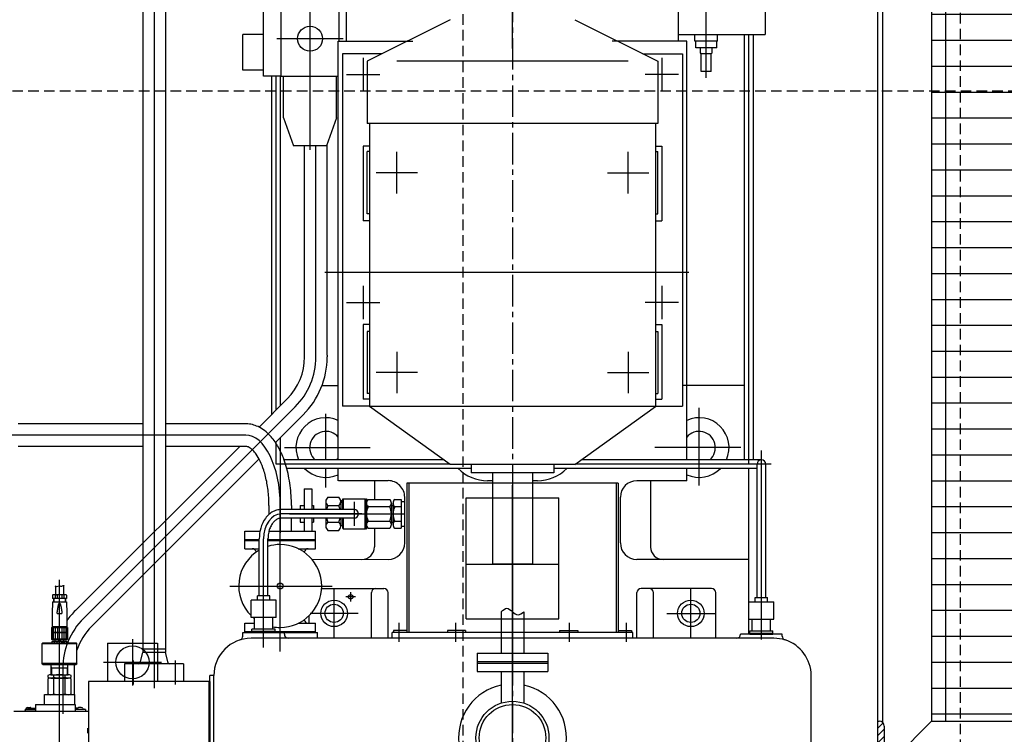
# Model space of a CAD drawing. Extents: x 4335 to 57985, y -28831 to 120155.
# Drawn here: x 25986 to 27173, y -17800 to -16938 of the extents above; entities that cross this region are included whole.
import ezdxf

# ---------------------------------------------------------------- set-up
doc = ezdxf.new("R2010")
doc.units = 0
doc.header["$LTSCALE"] = 2
doc.header["$MEASUREMENT"] = 0
doc.linetypes.add('CENTER2', pattern=[28.575, 19.05, -3.175, 3.175, -3.175])
doc.linetypes.add('HIDDEN', pattern=[9.525, 6.35, -3.175])
doc.layers.get('0').update_dxf_attribs({"linetype": 'CONTINUOUS'})
for name, color, linetype in [('CENT-1', 4, 'CENTER2'), ('CONT-1', 3, 'CONTINUOUS'), ('HIDD-1', 3, 'HIDDEN'), ('HIDD-2', 2, 'HIDDEN')]:
    doc.layers.add(name, color=color, linetype=linetype)

# ---------------------------------------------------------------- blocks, each defined once
blk = doc.blocks.new('RFRGFRG')
at = {"layer": 'CENT-1'}
blk.add_line((-540.1, 2431.8), (-540.1, -2431.8), dxfattribs=at)
at = {"layer": 'CONT-1'}
for p, q in [((-985.7, 2532.9), (-985.7, 1359)), ((-972.1, 2532.9), (-972.1, 1363.5)), ((-958.5, 2532.9), (-958.5, 1352)), ((-340.6, 2323), (-340.6, 2093)), ((-235.6, 2323), (-235.6, 2093)), ((-306.6, 2040.7), (-306.6, 2211.5)), ((-840.1, 2043), (-840.1, 2183)), ((-784.1, 1954), (-784.1, 2159)), ((-819.1, 2042.5), (-819.1, 2133.5)), ((-749.1, 2085), (-749.1, 2133.5)), ((-540.1, 2076.2), (-540.1, 2124.5)), ((-615.1, 2111), (-715.1, 2061)), ((-465.1, 2111), (-365.1, 2061)), ((-865.1, 2050), (-865.1, 2093)), ((-840.1, 2093), (-865.1, 2093)), ((-340.6, 2093), (-235.6, 2093)), ((-340.6, 2093), (-340.6, 2085)), ((-320.3, 2085), (-320.3, 2093)), ((-292.8, 2085), (-292.8, 2093)), ((-260.3, 1580.2), (-260.3, 2093)), ((-255.1, 1575), (-255.1, 2093)), ((-249.8, 1580.2), (-249.8, 2093)), ((-744.1, 2088), (-824.1, 2088)), ((-750.1, 2085), (-660.1, 2085)), ((-750.1, 1580.2), (-750.1, 2085)), ((-330.1, 2085), (-420.1, 2085)), ((-330.1, 1580.2), (-330.1, 2085)), ((-292.8, 2085), (-320.3, 2085)), ((-319.3, 2077), (-319.3, 2085)), ((-293.8, 2077), (-319.3, 2077)), ((-313.6, 2071), (-313.6, 2077)), ((-299.6, 2071), (-299.6, 2077)), ((-293.8, 2077), (-293.8, 2085)), ((-697.1, 2070), (-745.1, 2070)), ((-745.1, 2070), (-745.1, 1645)), ((-383.1, 2070), (-335.1, 2070)), ((-335.1, 2070), (-335.1, 1645)), ((-312.6, 2070), (-313.6, 2071)), ((-312.6, 2070), (-313.6, 2071)), ((-300.6, 2070), (-312.6, 2070)), ((-312.6, 2048.5), (-312.6, 2070)), ((-300.6, 2070), (-299.6, 2071)), ((-300.6, 2070), (-299.6, 2071)), ((-300.6, 2048.5), (-300.6, 2070)), ((-720.1, 2065), (-720.1, 2025)), ((-715.1, 2061), (-715.1, 1986)), ((-400.6, 2061), (-679.6, 2061)), ((-365.1, 2061), (-365.1, 1986)), ((-360.1, 2065), (-360.1, 2025)), ((-840.1, 2050), (-865.1, 2050)), ((-819.1, 2043), (-840.1, 2043)), ((-830.3, 1635), (-830.3, 2043)), ((-825.1, 1640.2), (-825.1, 2043)), ((-819.8, 1645.5), (-819.8, 2043)), ((-750.1, 2042.5), (-819.1, 2042.5)), ((-816.1, 1992.5), (-816.1, 2042.5)), ((-752.1, 1992.5), (-752.1, 2042.5)), ((-740.1, 2045), (-700.1, 2045)), ((-340.1, 2045), (-380.1, 2045)), ((-300.6, 2048.5), (-312.6, 2048.5)), ((-816.1, 1992.5), (-804.1, 1959)), ((-752.1, 1992.5), (-764.1, 1959)), ((-365.1, 1986), (-715.1, 1986)), ((-712.6, 1986), (-712.6, 1644.5)), ((-367.6, 1986), (-367.6, 1644.5)), ((-764.1, 1959), (-804.1, 1959)), ((-790.7, 1704.3), (-790.7, 1959)), ((-777.1, 1704.3), (-777.1, 1959)), ((-763.5, 1706.6), (-763.5, 1960.7)), ((-712.6, 1958.5), (-720.1, 1958.5)), ((-720.1, 1958.5), (-720.1, 1868.5)), ((-367.6, 1958.5), (-360.1, 1958.5)), ((-360.1, 1958.5), (-360.1, 1868.5)), ((-715.1, 1877), (-715.1, 1952)), ((-712.6, 1952), (-715.1, 1952)), ((-679.6, 1901.5), (-679.6, 1951.5)), ((-400.6, 1901.5), (-400.6, 1951.5)), ((-367.6, 1952), (-365.1, 1952)), ((-365.1, 1877), (-365.1, 1952)), ((-654.6, 1926.5), (-704.6, 1926.5)), ((-425.6, 1926.5), (-375.6, 1926.5)), ((-712.6, 1877), (-715.1, 1877)), ((-367.6, 1877), (-365.1, 1877)), ((-712.6, 1868.5), (-720.1, 1868.5)), ((-367.6, 1868.5), (-360.1, 1868.5)), ((-327.7, 1806), (-766.1, 1806)), ((-720.1, 1790), (-720.1, 1750)), ((-360.1, 1790), (-360.1, 1750)), ((-740.1, 1770), (-700.1, 1770)), ((-340.1, 1770), (-380.1, 1770)), ((-712.6, 1743.5), (-720.1, 1743.5)), ((-720.1, 1743.5), (-720.1, 1653.5)), ((-715.1, 1735), (-715.1, 1660)), ((-712.6, 1735), (-715.1, 1735)), ((-367.6, 1743.5), (-360.1, 1743.5)), ((-367.6, 1735), (-365.1, 1735)), ((-365.1, 1735), (-365.1, 1660)), ((-360.1, 1743.5), (-360.1, 1653.5)), ((-679.6, 1710.5), (-679.6, 1660.5)), ((-400.6, 1710.5), (-400.6, 1660.5)), ((-763.5, 1706.6), (-763.5, 1704.2)), ((-654.6, 1685.5), (-704.6, 1685.5)), ((-425.6, 1685.5), (-375.6, 1685.5)), ((-811.6, 1653.7), (-845.6, 1619.7)), ((-712.6, 1653.5), (-720.1, 1653.5)), ((-712.6, 1660), (-715.1, 1660)), ((-367.6, 1660), (-365.1, 1660)), ((-367.6, 1653.5), (-360.1, 1653.5)), ((-802, 1644.1), (-1057.2, 1388.9)), ((-712.6, 1645), (-745.1, 1645)), ((-615.1, 1574.5), (-712.6, 1644.5)), ((-367.6, 1644.5), (-712.6, 1644.5)), ((-465.1, 1574.5), (-367.6, 1644.5)), ((-367.6, 1645), (-335.1, 1645)), ((-315.1, 1549.4), (-315.1, 1642.7)), ((-792.4, 1634.5), (-825.8, 1601.1)), ((-765.1, 1580.2), (-765.1, 1635.5)), ((-985.7, 1623.6), (-1136.1, 1623.6)), ((-861.7, 1623.6), (-958.5, 1623.6)), ((-1126.1, 1610), (-1258.1, 1610)), ((-861.7, 1610), (-1155.1, 1610)), ((-819.8, 1590.6), (-819.8, 1607)), ((-985.7, 1596.4), (-1136.1, 1596.4)), ((-868.9, 1596.4), (-1066.8, 1398.5)), ((-861.7, 1596.4), (-958.5, 1596.4)), ((-825.1, 1575), (-825.1, 1601.8)), ((-820.1, 1591.1), (-820.1, 1492)), ((-815.1, 1595), (-711.6, 1595)), ((-265, 1594.9), (-368.4, 1594.9)), ((-240.1, 1414), (-240.1, 1591.4)), ((-845.6, 1581.3), (-1047.6, 1379.3)), ((-623.1, 1580.2), (-815.5, 1580.2)), ((-240.1, 1580.2), (-457.1, 1580.2)), ((-615.8, 1575), (-825.1, 1575)), ((-590.1, 1569.7), (-812.2, 1569.7)), ((-765.1, 1546.9), (-765.1, 1569.7)), ((-750.1, 1555), (-750.1, 1569.7)), ((-465.1, 1574.5), (-615.1, 1574.5)), ((-590.1, 1574.5), (-590.1, 1564.5)), ((-540.1, 1574.2), (-540.1, 1341.9)), ((-490.1, 1574.5), (-490.1, 1564.5)), ((-245.3, 1569.7), (-490.1, 1569.7)), ((-228.2, 1575), (-464.4, 1575)), ((-330.1, 1555), (-330.1, 1569.7)), ((-255.1, 1370), (-255.1, 1569.7)), ((-245.3, 1414), (-245.3, 1575)), ((-234.8, 1414), (-234.8, 1575)), ((-749.9, 1555.2), (-689.9, 1555.1)), ((-490.1, 1564.5), (-590.1, 1564.5)), ((-564.1, 1555), (-570.1, 1555)), ((-564.1, 1564.5), (-564.1, 1454.5)), ((-516.1, 1564.5), (-516.1, 1454.5)), ((-510.1, 1555), (-516.1, 1555)), ((-330.1, 1555), (-390.1, 1555)), ((-791.1, 1545), (-791.1, 1520.2)), ((-791.1, 1545), (-782.1, 1545)), ((-782.1, 1545), (-782.1, 1520.2)), ((-667.4, 1552), (-667.4, 1372)), ((-412.8, 1552), (-667.4, 1552)), ((-540.1, 1373.5), (-540.1, 1549.5)), ((-412.8, 1552), (-412.8, 1372)), ((-762.6, 1535), (-749.6, 1535)), ((-745.1, 1532), (-744.1, 1533)), ((-745.1, 1532), (-745.1, 1520.2)), ((-744.1, 1533), (-718.1, 1533)), ((-744.1, 1533), (-744.1, 1520.2)), ((-718.1, 1533), (-717.1, 1532)), ((-718.1, 1533), (-718.1, 1497)), ((-717.1, 1533), (-717.1, 1497)), ((-717.1, 1533), (-716.1, 1533)), ((-716.1, 1533), (-716.1, 1497)), ((-714.1, 1532.3), (-688.1, 1532.3)), ((-682.1, 1532.3), (-674.1, 1532.3)), ((-674.1, 1532.3), (-674.1, 1497.7)), ((-833.7, 1525), (-833.7, 1514.3)), ((-820.1, 1494), (-820.1, 1525)), ((-731.1, 1520.2), (-818.9, 1520.2)), ((-806.5, 1525), (-806.5, 1520.2)), ((-731.1, 1520.2), (-803.9, 1520.2)), ((-796.1, 1525), (-796.1, 1520.2)), ((-796.1, 1525), (-791.1, 1525)), ((-782.1, 1525), (-780.1, 1525)), ((-780.1, 1525), (-780.1, 1520.2)), ((-765.1, 1530), (-765.1, 1520.2)), ((-762.6, 1525), (-749.6, 1525)), ((-747.1, 1530), (-747.1, 1520.2)), ((-747.1, 1529), (-745.1, 1529)), ((-731.1, 1529.7), (-731.1, 1500.6)), ((-714.1, 1523.7), (-688.1, 1523.7)), ((-686.1, 1528), (-686.1, 1502)), ((-686.1, 1525), (-684.1, 1525)), ((-684.1, 1528), (-684.1, 1502)), ((-682.1, 1523.7), (-674.1, 1523.7)), ((-674.1, 1530), (-670.1, 1530)), ((-721.5, 1515), (-818.9, 1515)), ((-731.1, 1509.7), (-818.9, 1509.7)), ((-808.7, 1515), (-670.1, 1515)), ((-806.5, 1494), (-806.5, 1509.7)), ((-731.1, 1509.7), (-803.9, 1509.7)), ((-796.1, 1509.7), (-796.1, 1505)), ((-791.1, 1509.7), (-791.1, 1494)), ((-782.1, 1509.7), (-782.1, 1494)), ((-780.1, 1509.7), (-780.1, 1505)), ((-765.1, 1509.7), (-765.1, 1500)), ((-747.1, 1509.7), (-747.1, 1500)), ((-745.1, 1509.7), (-745.1, 1498)), ((-744.1, 1509.7), (-744.1, 1497)), ((-820.1, 1348.9), (-820.1, 1501.5)), ((-796.1, 1505), (-791.1, 1505)), ((-782.1, 1505), (-780.1, 1505)), ((-762.6, 1505), (-749.6, 1505)), ((-747.1, 1501), (-745.1, 1501)), ((-745.1, 1498), (-744.1, 1497)), ((-744.1, 1497), (-718.1, 1497)), ((-718.1, 1497), (-717.1, 1498)), ((-717.1, 1497), (-716.1, 1497)), ((-714.1, 1506.3), (-688.1, 1506.3)), ((-714.1, 1497.7), (-688.1, 1497.7)), ((-686.1, 1505), (-684.1, 1505)), ((-682.1, 1506.3), (-674.1, 1506.3)), ((-682.1, 1497.7), (-674.1, 1497.7)), ((-674.1, 1500), (-670.1, 1500)), ((-862.6, 1473), (-862.6, 1494)), ((-862.6, 1494), (-844.5, 1494)), ((-862.6, 1484), (-845.3, 1484)), ((-845.3, 1416), (-845.3, 1485)), ((-840.1, 1408), (-840.1, 1485)), ((-834.8, 1416), (-834.8, 1485)), ((-834.8, 1484), (-777.6, 1484)), ((-833.7, 1494), (-777.6, 1494)), ((-777.6, 1473), (-777.6, 1494)), ((-762.6, 1495), (-749.6, 1495)), ((-862.6, 1483), (-845.3, 1483)), ((-862.6, 1473), (-845.3, 1473)), ((-834.8, 1483), (-777.6, 1483)), ((-798.3, 1473), (-777.6, 1473)), ((-781.8, 1460.2), (-690, 1460.1)), ((-255.6, 1460), (-390.1, 1460)), ((-516.1, 1454.5), (-564.1, 1454.5)), ((-1091.1, 1427.8), (-1091.1, 1417.5)), ((-1086.1, 966.4), (-1086.1, 1435.4)), ((-1081.1, 1428.5), (-1081.1, 1417.5)), ((-880.6, 1428), (-757.6, 1428)), ((-770.1, 1425), (-695.1, 1425)), ((-300.1, 1425), (-385.1, 1425)), ((-1094.5, 1417.1), (-1094.5, 1412.8)), ((-1077.7, 1412.8), (-1094.5, 1412.8)), ((-1093.5, 1412.8), (-1093.5, 1408.8)), ((-1079.3, 1417.5), (-1092.9, 1417.5)), ((-1092.8, 1412.8), (-1092.8, 1408.8)), ((-1091.4, 1417.2), (-1091.4, 1412.8)), ((-1091.4, 1417.2), (-1089.1, 1417.2)), ((-1089.1, 1417.2), (-1089.1, 1412.8)), ((-1080.8, 1417.2), (-1083.1, 1417.2)), ((-1083.1, 1417.2), (-1083.1, 1412.8)), ((-1080.8, 1417.2), (-1080.8, 1412.8)), ((-1079.3, 1412.8), (-1079.3, 1408.8)), ((-1078.7, 1412.8), (-1078.7, 1408.8)), ((-1077.7, 1417.1), (-1077.7, 1412.8)), ((-832.6, 1416), (-847.6, 1416)), ((-847.6, 1411), (-847.6, 1416)), ((-840.1, 1365.6), (-840.1, 1421.5)), ((-832.6, 1411), (-832.6, 1416)), ((-755.1, 1366), (-755.1, 1424)), ((-729.3, 1415), (-740.8, 1415)), ((-735.1, 1409.2), (-735.1, 1420.7)), ((-710.1, 1365), (-710.1, 1420)), ((-690.1, 1365), (-690.1, 1420)), ((-390.1, 1365), (-390.1, 1420)), ((-370.1, 1365), (-370.1, 1420)), ((-325.1, 1366), (-325.1, 1424)), ((-295.1, 1365), (-295.1, 1420)), ((-247.6, 1409), (-247.6, 1414)), ((-247.6, 1414), (-232.6, 1414)), ((-240.1, 1363.6), (-240.1, 1419.5)), ((-232.6, 1409), (-232.6, 1414)), ((-1094.4, 1408.8), (-1095, 1395)), ((-1094.4, 1408.8), (-1077.7, 1408.8)), ((-1077.7, 1408.8), (-1077.2, 1395)), ((-855.1, 1390), (-855.1, 1411)), ((-825.1, 1411), (-855.1, 1411)), ((-825.1, 1390), (-825.1, 1411)), ((-540.1, 1168.3), (-540.1, 1412.2)), ((-255.1, 1388), (-255.1, 1409)), ((-255.1, 1409), (-225.1, 1409)), ((-225.1, 1388), (-225.1, 1409)), ((-1095, 1395), (-1095, 1378)), ((-1089, 1395), (-1083.1, 1395)), ((-1077.2, 1395), (-1077.2, 1378)), ((-825.1, 1390), (-855.1, 1390)), ((-851.1, 1376), (-851.1, 1390)), ((-840.1, 1353.9), (-840.1, 1397.4)), ((-829.1, 1376), (-829.1, 1390)), ((-820.1, 1354.3), (-820.1, 1398.1)), ((-785.1, 1383), (-785.1, 1392.3)), ((-726.1, 1395), (-784.1, 1395)), ((-553.7, 1397), (-553.7, 1347)), ((-526.5, 1397), (-526.5, 1347)), ((-354.1, 1395), (-296.1, 1395)), ((-1095.8, 1378), (-1076.3, 1378)), ((-1095.8, 1378), (-1095.8, 1372.5)), ((-1095.2, 1378), (-1095.2, 1372.5)), ((-1095, 1379), (-1077.2, 1379)), ((-1094.6, 1379), (-1094.6, 1378)), ((-1093.7, 1378), (-1093.7, 1372.5)), ((-1091.5, 1378), (-1091.5, 1372.5)), ((-1088.7, 1378), (-1088.7, 1372.5)), ((-1083.4, 1378), (-1083.4, 1372.5)), ((-1080.7, 1378), (-1080.7, 1372.5)), ((-1078.4, 1378), (-1078.4, 1372.5)), ((-1077.6, 1379), (-1077.6, 1378)), ((-1076.9, 1378), (-1076.9, 1372.5)), ((-1076.3, 1378), (-1076.3, 1372.5)), ((-862.6, 1383), (-851.1, 1383)), ((-862.6, 1372), (-862.6, 1383)), ((-798.3, 1383), (-777.6, 1383)), ((-777.6, 1372), (-777.6, 1383)), ((-677.1, 1383.7), (-677.1, 1360.8)), ((-608.6, 1383.7), (-608.6, 1360.8)), ((-471.6, 1383.7), (-471.6, 1360.8)), ((-403.1, 1383.7), (-403.1, 1360.8)), ((-255.1, 1388), (-225.1, 1388)), ((-251.1, 1374), (-251.1, 1388)), ((-229.1, 1374), (-229.1, 1388)), ((-1095.3, 1372.5), (-1095.8, 1372)), ((-1095.8, 1372.5), (-1076.3, 1372.5)), ((-1095.8, 1372), (-1076.3, 1372)), ((-1095.8, 1372), (-1095.8, 1364)), ((-1095.2, 1372), (-1095.2, 1364)), ((-1093.7, 1372), (-1093.7, 1364)), ((-1091.5, 1372), (-1091.5, 1364)), ((-1088.7, 1372), (-1088.7, 1364)), ((-1083.4, 1372), (-1083.4, 1364)), ((-1080.7, 1372), (-1080.7, 1364)), ((-1078.4, 1372), (-1078.4, 1364)), ((-1076.9, 1372), (-1076.9, 1364)), ((-1076.3, 1372), (-1076.8, 1372.5)), ((-1076.3, 1372), (-1076.3, 1364)), ((-865.1, 1367.7), (-865.1, 1372)), ((-865.1, 1372), (-775.1, 1372)), ((-862.6, 1373), (-854.1, 1373)), ((-862.6, 1372), (-854.1, 1372)), ((-772.6, 1365), (-855.1, 1365)), ((-225.1, 1365), (-855.1, 1365)), ((-826.1, 1376), (-854.1, 1376)), ((-854.1, 1372), (-854.1, 1376)), ((-826.1, 1373), (-854.1, 1373)), ((-826.1, 1372), (-854.1, 1372)), ((-826.1, 1372), (-826.1, 1376)), ((-826.1, 1373), (-777.6, 1373)), ((-826.1, 1372), (-777.6, 1372)), ((-815.1, 1370), (-815.1, 1372)), ((-775.1, 1365), (-775.1, 1372)), ((-225.1, 1365), (-772.6, 1365)), ((-395.1, 1372), (-685.1, 1372)), ((-685.1, 1365), (-685.1, 1372)), ((-683.4, 1374.3), (-683.4, 1372)), ((-667.4, 1374.3), (-683.4, 1374.3)), ((-396.8, 1372), (-683.4, 1372)), ((-618.6, 1374.3), (-618.6, 1372)), ((-596.7, 1374.3), (-618.6, 1374.3)), ((-596.7, 1374.3), (-596.7, 1372)), ((-483.5, 1374.3), (-483.5, 1372)), ((-483.5, 1374.3), (-461.5, 1374.3)), ((-461.5, 1374.3), (-461.5, 1372)), ((-412.8, 1374.3), (-396.8, 1374.3)), ((-396.8, 1374.3), (-396.8, 1372)), ((-395.1, 1365), (-395.1, 1372)), ((-270.1, 1365), (-275, 1365)), ((-215.1, 1370), (-265.1, 1370)), ((-254.1, 1374), (-226.1, 1374)), ((-254.1, 1370), (-254.1, 1374)), ((-254.1, 1371), (-226.1, 1371)), ((-254.1, 1370), (-226.1, 1370)), ((-226.1, 1370), (-226.1, 1374)), ((-215.1, 1367.7), (-215.1, 1370)), ((-1107.1, 1358.5), (-1106.1, 1359.5)), ((-1107.1, 1334.5), (-1107.1, 1358.5)), ((-1107.1, 1358.5), (-1065.1, 1358.5)), ((-1106.1, 1359.5), (-1066.1, 1359.5)), ((-1076.3, 1364), (-1095.8, 1364)), ((-1095.3, 1363.5), (-1095.8, 1364)), ((-1095.3, 1363.5), (-1076.8, 1363.5)), ((-1094.6, 1361.5), (-1095.1, 1361)), ((-1095.1, 1359.5), (-1095.1, 1361)), ((-1094.9, 1361), (-1095.1, 1361)), ((-1094.9, 1359.5), (-1094.9, 1361)), ((-1094.6, 1361.5), (-1077.6, 1361.5)), ((-1092, 1359.5), (-1092, 1361)), ((-1089, 1361), (-1092, 1361)), ((-1091.4, 1361.5), (-1091.4, 1363.5)), ((-1089, 1359.5), (-1089, 1361)), ((-1083.1, 1359.5), (-1083.1, 1361)), ((-1083.1, 1359.5), (-1083.1, 1361)), ((-1083.1, 1361), (-1080.2, 1361)), ((-1080.8, 1361.5), (-1080.8, 1363.5)), ((-1080.2, 1359.5), (-1080.2, 1361)), ((-1077.6, 1361.5), (-1077.1, 1361)), ((-1077.2, 1359.5), (-1077.2, 1361)), ((-1077.2, 1361), (-1077.1, 1361)), ((-1077.1, 1359.5), (-1077.1, 1361)), ((-1076.8, 1363.5), (-1076.3, 1364)), ((-1066.1, 1359.5), (-1065.1, 1358.5)), ((-1065.1, 1334.5), (-1065.1, 1358.5)), ((-1028.1, 1359), (-968.1, 1359)), ((-1028.1, 1359), (-1028.1, 1313)), ((-998.1, 1364), (-998.1, 1308)), ((-972.1, 1363.5), (-972.1, 1304.8)), ((-968.1, 1359), (-968.1, 1313)), ((-540.1, 1344), (-540.1, 1364)), ((-958.5, 1352), (-968.1, 1352)), ((-958.5, 1352), (-968.1, 1352)), ((-958.5, 1348), (-968.1, 1348)), ((-958.5, 1352), (-958.5, 1348)), ((-955.1, 1335.4), (-958.5, 1348)), ((-582.6, 1347), (-582.6, 1337)), ((-582.6, 1347), (-497.6, 1347)), ((-497.6, 1347), (-497.6, 1337)), ((-1065.1, 1334.5), (-1107.1, 1334.5)), ((-1106.1, 1333.5), (-1107.1, 1334.5)), ((-1106.1, 1333.5), (-1066.1, 1333.5)), ((-1096.1, 1321), (-1096.1, 1333.5)), ((-1095.5, 1329.5), (-1096.1, 1330.8)), ((-1096.1, 1329.5), (-1076.1, 1329.5)), ((-1095.5, 1321), (-1095.5, 1329.5)), ((-1076.6, 1329.5), (-1076.1, 1330.8)), ((-1076.6, 1321), (-1076.6, 1329.5)), ((-1076.1, 1321), (-1076.1, 1333.5)), ((-1065.1, 1334.5), (-1066.1, 1333.5)), ((-1033.1, 1336), (-963.1, 1336)), ((-997.5, 1338), (-997.5, 1309.3)), ((-936.6, 1334), (-968.1, 1334)), ((-946.7, 1338), (-946.7, 1309.3)), ((-936.6, 1334), (-936.6, 1313)), ((-582.6, 1337), (-582.6, 1325)), ((-582.6, 1337), (-497.6, 1337)), ((-582.6, 1335), (-497.6, 1335)), ((-497.6, 1337), (-497.6, 1325)), ((-1099.9, 1318), (-1099.9, 1319.9)), ((-1096.5, 1321), (-1075.7, 1321)), ((-1093, 1318), (-1093, 1319.9)), ((-1082.1, 1328.8), (-1082.1, 1274)), ((-1079.1, 1318), (-1079.1, 1319.9)), ((-1072.2, 1318), (-1072.2, 1319.9)), ((-1068.5, 1328.8), (-1068.5, 1297)), ((-905.1, 983), (-905.1, 1320)), ((-900.1, 1320), (-905.1, 1320)), ((-900.1, 980.5), (-900.1, 1320)), ((-900.1, 950), (-900.1, 1320)), ((-582.6, 1325), (-497.6, 1325)), ((-553.7, 1325), (-553.7, 1286.8)), ((-526.5, 1325), (-526.5, 1286.8)), ((-180.1, 1249.2), (-180.1, 1320)), ((-180.1, 950), (-180.1, 1320)), ((-1099.9, 1298), (-1099.9, 1315.9)), ((-1096.5, 1317), (-1075.7, 1317)), ((-1093, 1298), (-1093, 1315.9)), ((-1079.1, 1298), (-1079.1, 1315.9)), ((-1072.2, 1298), (-1072.2, 1315.9)), ((-905.1, 1313), (-1051.1, 1313)), ((-1051.1, 1313), (-1051.1, 1083)), ((-936.6, 1313), (-1007.6, 1313)), ((-906.1, 1313), (-906.1, 1083)), ((-905.1, 1313), (-905.1, 1083)), ((-1104.3, 1297), (-1086.1, 1297)), ((-1104.3, 1285), (-1104.3, 1297)), ((-1096.5, 1297), (-1075.7, 1297)), ((-1086.1, 1297), (-1067.8, 1297)), ((-1067.8, 1285), (-1067.8, 1297)), ((-1115.1, 1285), (-1067.1, 1285)), ((-1115.1, 1285), (-1115.1, 1277)), ((-1067.1, 1285), (-1067.1, 1277)), ((-1141.1, 1277), (-1051.1, 1277)), ((-1127.6, 1277.9), (-1128.1, 1277)), ((-1127.6, 1279), (-1126.7, 1279.5)), ((-1127.6, 1279), (-1127.6, 1277)), ((-1127.6, 1279), (-1115.1, 1279)), ((-1126.1, 1280.5), (-1126.7, 1279.5)), ((-1115.4, 1279.5), (-1126.7, 1279.5)), ((-1124.4, 1281.5), (-1121.5, 1281.5)), ((-1119.8, 1280.5), (-1115.1, 1280.5)), ((-1115.1, 1279.2), (-1115.4, 1279.5)), ((-1064.4, 1280.5), (-1067.1, 1280.5)), ((-1067.1, 1279.2), (-1066.7, 1279.5)), ((-1054.6, 1279), (-1067.1, 1279)), ((-1066.7, 1279.5), (-1055.4, 1279.5)), ((-1059.8, 1281.5), (-1062.6, 1281.5)), ((-1058.1, 1280.5), (-1057.5, 1279.5)), ((-1054.6, 1279), (-1055.4, 1279.5)), ((-1054.6, 1279), (-1054.6, 1277)), ((-1051.1, 1277), (-1051.1, 1144)), ((-1052.1, 1250.5), (-1052.1, 1256.5))]:
    blk.add_line(p, q, dxfattribs=at)
at = {"layer": 'CONT-1', "ltscale": 0.5}
for p, q in [((-740.1, 2085), (-740.1, 2282.5)), ((-769.6, 1670), (-750.1, 1670)), ((-769.6, 1670), (-750.1, 1670)), ((-260.3, 1670), (-335.1, 1670)), ((-739.9, 1555.1), (-689.9, 1555.1)), ((-706.4, 1555.1), (-706.5, 1532.3)), ((-340.1, 1555), (-390.1, 1555)), ((-373.6, 1555), (-373.6, 1475)), ((-665.1, 1552), (-665.1, 1372)), ((-415.1, 1552), (-415.1, 1372)), ((-670, 1480.1), (-670, 1535.1)), ((-596.1, 1388.5), (-596.1, 1534.5)), ((-596.1, 1534.5), (-484.1, 1534.5)), ((-484.1, 1388.5), (-484.1, 1534.5)), ((-410.1, 1480), (-410.1, 1535)), ((-706.5, 1497.7), (-706.5, 1475.1)), ((-596.1, 1454.5), (-484.1, 1454.5)), ((-596.1, 1388.5), (-484.1, 1388.5)), ((-985.7, 1359), (-985.7, 1352.1)), ((-989, 1335.4), (-985.7, 1348)), ((-985.7, 1352), (-985.7, 1348)), ((-968.1, 1352), (-985.7, 1352)), ((-968.1, 1348), (-985.7, 1348)), ((-968.1, 1334), (-1007.6, 1334)), ((-1007.6, 1334), (-1007.6, 1313))]:
    blk.add_line(p, q, dxfattribs=at)
at = {"layer": 'CONT-1'}
for centre, radius in [((-784.1, 2088), 15), ((-820.1, 1428), 3.5), ((-735.1, 1415), 2.75), ((-755.1, 1395), 16), ((-755.1, 1395), 11), ((-325.1, 1395), 16), ((-325.1, 1395), 11), ((-998.1, 1336), 20), ((-540.1, 1245), 44), ((-540.1, 1245), 40)]:
    blk.add_circle(centre, radius, dxfattribs=at)
for centre, radius, start, end in [((-862.1, 1704.2), 71.4, 315, 0), ((-862.1, 1704.2), 85, 315, 0), ((-862.1, 1704.2), 98.6, 315, 0), ((-765.1, 1595), 36, 65.3757, 204.1874), ((-315.1, 1595), 36, 335.8126, 114.6243), ((-765.1, 1595), 19.5, 39.7151, 229.1487), ((-315.1, 1595), 19.5, 310.8513, 140.2849), ((-765.1, 1595), 19.5, 310.8513, 320.2849), ((-240.1, 1575), 5.25, 0, 180), ((-765.1, 1595), 36, 224.5385, 294.6243), ((-570.1, 1605), 50, 224.8295, 270), ((-510.1, 1605), 50, 270, 315.1705), ((-315.1, 1595), 36, 245.3757, 315.4615), ((-758.8, 1530), 6.25, 126.8699, 233.1301), ((-753.3, 1530), 6.25, 306.8699, 53.1301), ((-765.1, 1500), 36, 56.251, 60.2316), ((-710.4, 1528), 5.68, 130.3657, 229.6343), ((-691.7, 1528), 5.68, 310.3657, 49.6343), ((-678.4, 1528), 5.68, 130.3657, 229.6343), ((-743.8, 1515), 21.2, 151.9275, 165.6958), ((-768.3, 1515), 21.2, 14.3042, 28.0725), ((-731.1, 1515), 5.25, 270, 90), ((-696.4, 1515), 19.7, 153.9624, 206.0376), ((-705.8, 1515), 19.7, 333.9624, 26.0376), ((-664.4, 1515), 19.7, 153.9624, 206.0376), ((-743.8, 1515), 21.2, 194.3035, 208.0725), ((-768.3, 1515), 21.2, 331.9275, 345.6965), ((-758.8, 1500), 6.25, 126.8699, 233.1301), ((-753.3, 1500), 6.25, 306.8699, 53.1301), ((-710.4, 1502), 5.68, 130.3657, 229.6343), ((-691.7, 1502), 5.68, 310.3657, 49.6343), ((-678.4, 1502), 5.68, 130.3657, 229.6343), ((-853.9, 1468), 5, 9.1196, 90), ((-820.1, 1428), 50, 90, 107.1575), ((-820.1, 1428), 50, 270, 90), ((-786.2, 1468), 5, 90, 170.8804), ((-820.1, 1428), 50, 120.3313, 225.5735), ((-705.1, 1420), 5, 90, 180), ((-695.1, 1420), 5, 360, 90), ((-385.1, 1420), 5, 90, 180), ((-375.1, 1420), 5, 360, 90), ((-300.1, 1420), 5, 360, 90), ((-1092.9, 1413.5), 4.01, 68.1289, 113.526), ((-1086.1, 1402.5), 15, 78.5028, 101.4972), ((-1079.3, 1413.5), 4.01, 66.474, 111.8711), ((-997.1, 1328.8), 85, 135, 180), ((-997.1, 1328.8), 98.6, 135, 144.3281), ((-820.1, 1428), 50, 229.4653, 231.6844), ((-997.1, 1328.8), 71.4, 135, 162.2464), ((-820.1, 1428), 50, 259.6306, 270), ((-786.2, 1388), 5, 189.1196, 270), ((-855.1, 1320), 45, 90, 180), ((-855.1, 1320), 45, 90, 180), ((-870.1, 1367.7), 5, 287.4576, 0), ((-810.1, 1370), 5, 180, 270), ((-270.1, 1370), 5, 270, 360), ((-225.1, 1320), 45, 72.5424, 90), ((-210.1, 1367.7), 5, 180, 252.5418), ((-1093.4, 1359), 2.44, 52.6431, 127.3569), ((-1086.1, 1352.5), 9, 70.8119, 109.1881), ((-1078.7, 1359), 2.44, 52.6431, 127.3569), ((-225.1, 1320), 45, 360, 72.5424), ((-997.1, 1328.8), 71.4, 176.2585, 180), ((-953.2, 1336), 2, 195, 270), ((-1096.5, 1314.8), 6.15, 55.7125, 124.2875), ((-1096.5, 1323.1), 6.15, 235.7125, 304.2875), ((-1086.1, 1298), 23, 72.4638, 107.5362), ((-1086.1, 1339.9), 23, 252.4638, 287.5362), ((-1075.7, 1314.8), 6.15, 55.7125, 124.2875), ((-1075.7, 1323.1), 6.15, 235.7125, 304.2875), ((-1096.5, 1310.8), 6.15, 55.7125, 124.2875), ((-1086.1, 1294), 23, 72.4638, 107.5362), ((-1075.7, 1310.8), 6.15, 55.7125, 124.2875), ((-540.1, 1245), 65, 102.0773, 77.9227), ((-1096.5, 1303.1), 6.15, 235.7125, 304.2875), ((-1086.1, 1319.9), 23, 252.4638, 287.5362), ((-1075.7, 1303.1), 6.15, 235.7125, 304.2875), ((-1124.4, 1279.5), 2, 90, 150), ((-1121.5, 1280.5), 1, 30, 90), ((-1119.8, 1281.5), 1, 210, 270), ((-1066.8, 1281.5), 1, 255.5216, 270), ((-1064.4, 1281.5), 1, 270, 330), ((-1062.6, 1280.5), 1, 90, 150), ((-1059.8, 1279.5), 2, 30, 90)]:
    blk.add_arc(centre, radius, start, end, dxfattribs=at)
at = {"layer": 'CONT-1', "ltscale": 0.5}
for centre, radius, start, end in [((-690, 1535.1), 20, 359.9573, 89.9573), ((-390.1, 1535), 20, 90, 180), ((-721.5, 1475.1), 15, 269.9573, 359.9573), ((-690, 1480.1), 20, 269.9573, 359.9573), ((-390.1, 1480), 20, 180, 270), ((-358.6, 1475), 15, 180, 270), ((-991, 1336), 2, 270, 345)]:
    blk.add_arc(centre, radius, start, end, dxfattribs=at)
at = {"layer": 'CONT-1'}
for centre, major_axis, ratio, start_param, end_param in [((-861.7, 1525), (0, 85), 0.489886, 4.712389, 6.283185), ((-818.9, 1485), (0, 30), 0.707107, 0, 1.570796)]:
    blk.add_ellipse(centre, major_axis=major_axis, ratio=ratio, start_param=start_param, end_param=end_param, dxfattribs=at)
for points, knots in [([(-806.5, 1525), (-806.5, 1529.1), (-806.6, 1533.1), (-807.4, 1545.2), (-808.5, 1553.2), (-811.6, 1568.4), (-813.7, 1575.7), (-818.3, 1587.6), (-820.6, 1592.5), (-825.8, 1601.5), (-828.8, 1605.6), (-834.2, 1611.5), (-836.5, 1613.6), (-841.4, 1617.3), (-844, 1618.9), (-849, 1621.2), (-851.3, 1622.1), (-856, 1623.2), (-858.5, 1623.5), (-861.2, 1623.6), (-861.5, 1623.6), (-861.7, 1623.6)], [4.712389, 4.712389, 4.712389, 4.712389, 4.845495, 4.845495, 5.111709, 5.111709, 5.377922, 5.377922, 5.585426, 5.585426, 5.792931, 5.792931, 5.926315, 5.926315, 6.0597, 6.0597, 6.165834, 6.165834, 6.271967, 6.271967, 6.283185, 6.283185, 6.283185, 6.283185]), ([(-833.7, 1525), (-833.7, 1528.3), (-833.8, 1531.6), (-834.3, 1540.8), (-835, 1546.6), (-837, 1557.6), (-838.3, 1562.8), (-841.1, 1571.5), (-842.6, 1575.2), (-845.7, 1581.7), (-847.3, 1584.5), (-850.3, 1588.7), (-851.5, 1590.2), (-853.9, 1592.7), (-855.1, 1593.6), (-857, 1594.9), (-857.8, 1595.4), (-859.1, 1596), (-859.8, 1596.1), (-860.8, 1596.4), (-861.3, 1596.4), (-861.7, 1596.4)], [4.712389, 4.712389, 4.712389, 4.712389, 4.838956, 4.838956, 5.066719, 5.066719, 5.294481, 5.294481, 5.483892, 5.483892, 5.673303, 5.673303, 5.816615, 5.816615, 5.959926, 5.959926, 6.072786, 6.072786, 6.185645, 6.185645, 6.283185, 6.283185, 6.283185, 6.283185]), ([(-818.9, 1520.2), (-820.3, 1520.2), (-821.7, 1520.1), (-825, 1519.4), (-826.9, 1518.7), (-830.5, 1516.8), (-832.2, 1515.6), (-835.3, 1512.9), (-836.7, 1511.3), (-840.4, 1506.2), (-842.3, 1502.2), (-844.7, 1493.8), (-845.3, 1489.4), (-845.3, 1485)], [0, 0, 0, 0, 0.147378, 0.147378, 0.355896, 0.355896, 0.564413, 0.564413, 0.77293, 0.77293, 1.179832, 1.179832, 1.570796, 1.570796, 1.570796, 1.570796]), ([(-818.9, 1509.7), (-819.9, 1509.7), (-821, 1509.6), (-823.1, 1508.9), (-824.2, 1508.3), (-826.3, 1506.8), (-827.4, 1505.9), (-829.4, 1503.5), (-830.3, 1502.2), (-832, 1499.1), (-832.7, 1497.4), (-833.8, 1493.8), (-834.2, 1491.9), (-834.7, 1488.3), (-834.8, 1486.6), (-834.8, 1485)], [0, 0, 0, 0, 0.230589, 0.230589, 0.461179, 0.461179, 0.691768, 0.691768, 0.922358, 0.922358, 1.152947, 1.152947, 1.383536, 1.383536, 1.570796, 1.570796, 1.570796, 1.570796]), ([(-1091.7, 1428.2), (-1091, 1427.8), (-1089.4, 1427), (-1086.6, 1429.2), (-1083.8, 1427), (-1081.9, 1428.9), (-1080.8, 1428.4), (-1080.4, 1428.1)], [0.578715, 0.578715, 0.578715, 0.578715, 2.757989, 5.805544, 9.24196, 10.964455, 12.449462, 12.449462, 12.449462, 12.449462])]:
    blk.add_open_spline(points, degree=3, knots=knots, dxfattribs=at)
for points in [[(-1089, 1395), (-1088.7, 1397.5), (-1088.3, 1400), (-1087.9, 1402.5), (-1087.4, 1405), (-1087, 1406.2), (-1086.7, 1407), (-1086.5, 1407.2), (-1086.1, 1407.5), (-1085.7, 1407.2), (-1085.5, 1407), (-1085.2, 1406.2), (-1084.8, 1405), (-1084.2, 1402.5), (-1083.8, 1400), (-1083.4, 1397.5), (-1083.1, 1395)], [(-553.7, 1397), (-546.9, 1401.1), (-540.1, 1397), (-533.4, 1393.2), (-526.5, 1397)]]:
    blk.add_spline(points, degree=3, dxfattribs=at)
blk = doc.blocks.new('AG')
h = blk.add_hatch()
h.set_pattern_fill('ANSI31', color=2, scale=50, style=0)
h.paths.add_polyline_path([(-27227, -59525), (-27162, -59525), (-27162, -59523, 0.414214), (-27168, -59517), (-27210.5, -59517, -0.414214), (-27219, -59508.5), (-27219, -59466, 0.414214), (-27225, -59460), (-27227, -59460)])
at = {"color": 2}
for p, q in [((-27227, -59460), (-27227, -59525)), ((-27227, -59460), (-27225, -59460)), ((-27219, -59466), (-27219, -59508.5)), ((-27210.5, -59517), (-27168, -59517)), ((-27227, -59525), (-27162, -59525)), ((-27162, -59523), (-27162, -59525))]:
    blk.add_line(p, q, dxfattribs=at)
for centre, radius, start, end in [((-27225, -59466), 6, 0, 90), ((-27210.5, -59508.5), 8.5, 180, 270), ((-27168, -59523), 6, 0, 90)]:
    blk.add_arc(centre, radius, start, end, dxfattribs=at)
blk = doc.blocks.new('2')
h = blk.add_hatch()
h.set_pattern_fill('GRATE', color=256, scale=1000, style=0)
h.set_pattern_definition([(0, (-27522.786, -49994.074), (0, 31.25), []), (90, (-27522.79, -49994.07), (-125, 8e-15), [])])
h.paths.add_polyline_path([(-437.7, -608.3), (432.3, -608.3), (432.3, 491.7), (432.3, 761.7), (-437.7, 761.7), (-437.7, 491.7)])
at = {"layer": 'CONT-1'}
for p, q in [((-502.7, 826.7), (-502.7, 426.7)), ((-437.7, 761.7), (-502.7, 826.7)), ((-496.7, 820.7), (-496.7, 432.7)), ((-439.2, 820.7), (491.3, 820.7)), ((-437.7, 826.7), (497.3, 826.7)), ((432.3, 761.7), (497.3, 826.7)), ((491.3, 432.7), (491.3, 820.7)), ((497.3, 426.7), (497.3, 826.7)), ((-437.7, 761.7), (-437.7, 491.7)), ((-437.7, 761.7), (432.3, 761.7)), ((432.3, 491.7), (432.3, 761.7)), ((-437.7, 491.7), (-437.7, -608.3)), ((432.3, -608.3), (432.3, 491.7)), ((-496.7, 432.7), (-496.7, -609.8)), ((491.3, -609.8), (491.3, 432.7)), ((-502.7, 426.7), (-502.7, -608.3)), ((497.3, -608.3), (497.3, 426.7)), ((-437.7, -608.3), (-502.7, -673.3)), ((-437.7, -608.3), (432.3, -608.3)), ((432.3, -608.3), (497.3, -673.3)), ((-439.2, -667.3), (491.3, -667.3)), ((-437.7, -673.3), (497.3, -673.3))]:
    blk.add_line(p, q, dxfattribs=at)
at = {"extrusion": (0, 0, -1), "zscale": -1}
for p, rotation in [((-26724.3, -58698.3), 180), ((59027.7, -26400.3), 270)]:
    blk.add_blockref('AG', p, dxfattribs=dict(at, rotation=rotation))
at = {"extrusion": (0, 0, -1), "xscale": -1, "zscale": -1}
blk.add_blockref('AG', (-26724.3, 58851.7), dxfattribs=at)
at = {"extrusion": (0, 0, -1), "xscale": -1, "zscale": -1, "rotation": 270}
blk.add_blockref('AG', (59027.7, 26553.7), dxfattribs=at)

msp = doc.modelspace()

# ---------------------------------------------------------------- linework, layer by layer
at = {"layer": 'HIDD-1'}
msp.add_lwpolyline([(27120.1, -18619), (27120.1, -14131.6)], dxfattribs=at)
at = {"layer": 'HIDD-2'}
for p, q in [((26520.1, -15674), (26520.1, -19049)), ((25920.1, -17024), (27720.1, -17024))]:
    msp.add_line(p, q, dxfattribs=at)

# ---------------------------------------------------------------- block references
for name, p in [('2', (27522.8, -17175.7)), ('RFRGFRG', (27120.1, -19049))]:
    msp.add_blockref(name, p)

doc.saveas('drawing.dxf')
